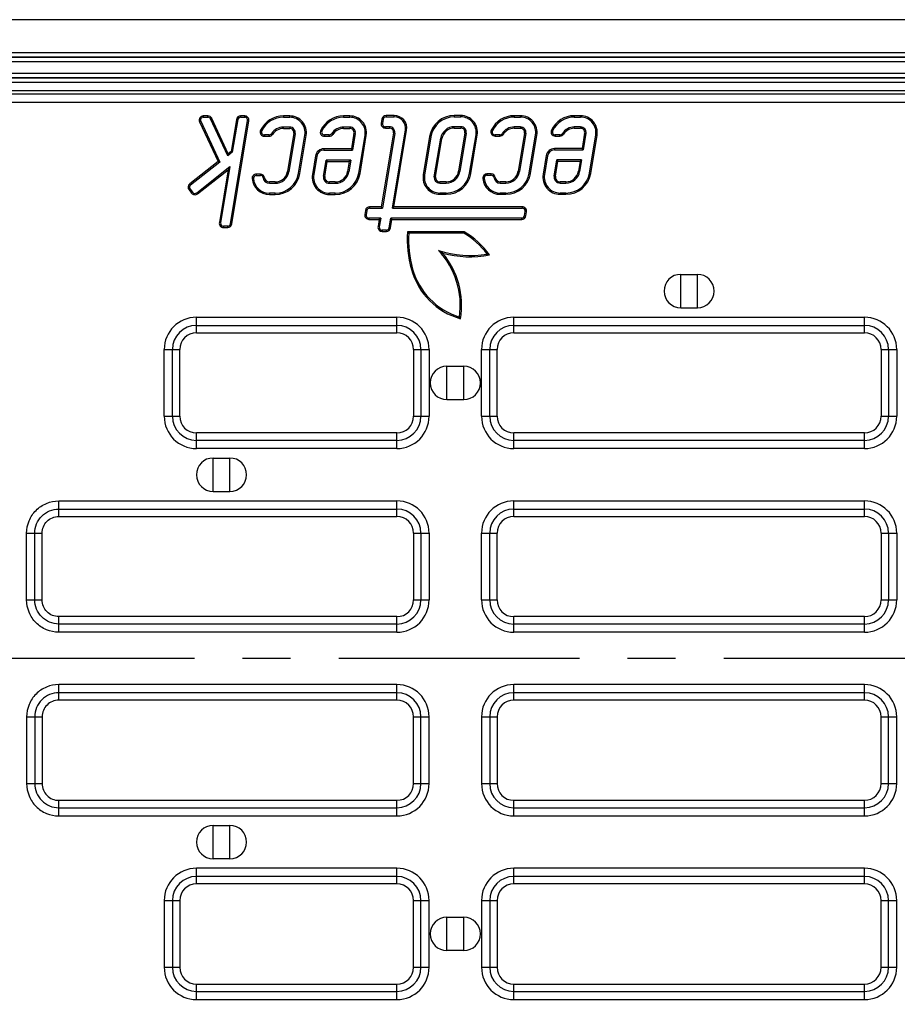
# Model space of a CAD drawing. Units: millimetres. Extents: x 0 to 1397, y 0 to 1080.
# Drawn here: x 850 to 955, y 445 to 563 of the extents above; entities that cross this region are included whole.
import ezdxf
from ezdxf.enums import TextEntityAlignment as Align

# ---------------------------------------------------------------- set-up
doc = ezdxf.new("R2010")
doc.units = ezdxf.units.MM
doc.header["$LTSCALE"] = 76.835
doc.linetypes.add('CENTER', pattern=[0.6, 0.375, -0.075, 0.075, -0.075])
doc.layers.get('0').update_dxf_attribs({"linetype": 'CONTINUOUS'})
for name, color, linetype in [('06___PRT_ALL_SURFS', 7, 'CONTINUOUS'), ('AXIS', 7, 'CONTINUOUS'), ('DIMS', 7, 'CONTINUOUS'), ('SURFACES', 7, 'CONTINUOUS')]:
    doc.layers.add(name, color=color, linetype=linetype)
doc.styles.get("Standard").update_dxf_attribs({"font": 'txt', "width": 0.4})
doc.dimstyles.new('DIMSTYLE_1', dxfattribs={"dimtxt": 17.5, "dimasz": 7.5, "dimexe": 0.18, "dimexo": 0.0625, "dimgap": 0.09, "dimtad": 1, "dimdsep": 46, "dimtxsty": 'Standard', "dimblk": '_FILLED', "dimblk1": '_FILLED', "dimblk2": '_FILLED', "dimcen": 0.09, "dimclrt": 5, "dimadec": 0, "dimazin": 0, "dimtp": 0.01, "dimtm": 0.01, "dimtfac": 1, "dimtofl": 0, "dimtmove": 0, "dimatfit": 3, "dimldrblk": '_FILLED', "dimfxl": 1, "dimtolj": 1, "dimarcsym": 0})

# ---------------------------------------------------------------- blocks, each defined once
blk = doc.blocks.new('_FILLED')
at = {"color": 0, "linetype": 'ByBlock'}
blk.add_solid([(0, 0), (-1, 0.2), (-1, -0.2)], dxfattribs=at)
blk = doc.blocks.new('*D3')
at = {"layer": 'DIMS', "color": 2, "linetype": 'Continuous'}
for p, q in [((77.02, 486.82), (77.02, 326.61)), ((1087.02, 486.82), (1087.02, 326.61)), ((77.02, 329.11), (582.02, 329.11)), ((1087.02, 329.11), (582.02, 329.11))]:
    blk.add_line(p, q, dxfattribs=at)
at = {"layer": 'DIMS', "color": 2, "linetype": 'Continuous', "xscale": 7.5, "yscale": 7.5, "zscale": 7.5, "rotation": 180}
blk.add_blockref('_FILLED', (77.02, 329.11), dxfattribs=at)
at = {"layer": 'DIMS', "color": 2, "linetype": 'Continuous', "xscale": 7.5, "yscale": 7.5, "zscale": 7.5}
blk.add_blockref('_FILLED', (1087.02, 329.11), dxfattribs=at)
at = {"layer": 'DIMS', "color": 5, "linetype": 'Continuous', "width": 0.535959}
blk.add_text('1010', height=17.5, dxfattribs=at).set_placement((582.02, 333.48), align=Align.CENTER)

msp = doc.modelspace()

# ---------------------------------------------------------------- linework, layer by layer
at = {"color": 9, "linetype": 'Continuous'}
for p, q in [((1055.03, 554.388), (841.408, 554.388)), ((1055.124, 553.394), (844.024, 553.394)), ((871.535, 551.149), (871.392, 551.082)), ((871.845, 551.794), (871.845, 551.636)), ((872.397, 551.636), (872.397, 551.794)), ((872.85, 551.505), (872.707, 551.439)), ((875.962, 551.35), (875.806, 551.375)), ((876.3, 551.794), (876.3, 551.636)), ((876.807, 551.636), (876.807, 551.794)), ((877.3, 551.212), (877.144, 551.238)), ((881.441, 551.794), (881.441, 551.636)), ((882.191, 551.636), (882.191, 551.794)), ((888.642, 551.794), (888.642, 551.636)), ((889.393, 551.636), (889.393, 551.794)), ((893.151, 550.921), (893.307, 550.895)), ((893.389, 551.395), (893.234, 551.421)), ((893.727, 551.839), (893.727, 551.682)), ((894.714, 551.682), (894.714, 551.839)), ((901.905, 551.839), (901.905, 551.682)), ((902.684, 551.682), (902.684, 551.839)), ((909.068, 551.816), (909.068, 551.658)), ((909.819, 551.658), (909.819, 551.816)), ((916.27, 551.816), (916.27, 551.658)), ((917.02, 551.658), (917.02, 551.816)), ((878.846, 550), (878.703, 550.068)), ((880.014, 549.669), (880.147, 549.584)), ((881.441, 550.294), (881.441, 550.452)), ((882.191, 550.452), (882.191, 550.294)), ((882.684, 549.712), (882.84, 549.687)), ((886.048, 550), (885.905, 550.068)), ((887.216, 549.669), (887.349, 549.584)), ((888.642, 550.294), (888.642, 550.452)), ((889.393, 550.452), (889.393, 550.294)), ((889.886, 549.712), (890.042, 549.687)), ((893.644, 550.497), (893.644, 550.339)), ((894.125, 550.497), (894.125, 550.339)), ((894.618, 549.758), (894.774, 549.732)), ((896.194, 550.095), (896.039, 550.121)), ((901.905, 550.339), (901.905, 550.497)), ((902.684, 550.497), (902.684, 550.339)), ((903.177, 549.758), (903.333, 549.732)), ((906.473, 550.022), (906.331, 550.09)), ((907.642, 549.691), (907.775, 549.606)), ((909.068, 550.316), (909.068, 550.474)), ((909.819, 550.474), (909.819, 550.316)), ((910.312, 549.734), (910.467, 549.709)), ((913.675, 550.022), (913.533, 550.09)), ((914.843, 549.691), (914.976, 549.606)), ((916.27, 550.316), (916.27, 550.474)), ((917.02, 550.474), (917.02, 550.316)), ((917.514, 549.734), (917.669, 549.709)), ((879.155, 549.51), (879.155, 549.353)), ((879.725, 549.353), (879.725, 549.51)), ((884.164, 549.468), (884.009, 549.494)), ((886.356, 549.51), (886.356, 549.353)), ((886.927, 549.353), (886.927, 549.51)), ((891.366, 549.468), (891.211, 549.494)), ((899.101, 549.303), (898.945, 549.329)), ((900.27, 549.11), (900.425, 549.084)), ((904.657, 549.513), (904.502, 549.539)), ((906.782, 549.532), (906.782, 549.375)), ((907.353, 549.375), (907.353, 549.532)), ((911.792, 549.49), (911.636, 549.516)), ((913.984, 549.532), (913.984, 549.375)), ((914.555, 549.375), (914.555, 549.532)), ((918.994, 549.49), (918.838, 549.516)), ((886.266, 547.853), (886.266, 547.695)), ((913.894, 547.875), (913.894, 547.717)), ((885.435, 546.99), (885.279, 547.016)), ((913.063, 547.012), (912.907, 547.038)), ((882.084, 545.111), (881.928, 545.137)), ((883.253, 544.918), (883.408, 544.893)), ((889.286, 545.111), (889.13, 545.137)), ((890.455, 544.918), (890.61, 544.893)), ((902.573, 545.133), (902.417, 545.159)), ((903.742, 544.94), (903.897, 544.915)), ((905.815, 544.845), (905.815, 544.687)), ((906.318, 544.687), (906.318, 544.845)), ((909.711, 545.133), (909.556, 545.159)), ((910.88, 544.94), (911.036, 544.915)), ((916.913, 545.133), (916.758, 545.159)), ((918.082, 544.94), (918.238, 544.915)), ((877.846, 544.295), (877.689, 544.282)), ((878.188, 544.823), (878.188, 544.665)), ((878.69, 544.665), (878.69, 544.823)), ((879.186, 544.383), (879.03, 544.364)), ((879.753, 543.724), (879.753, 543.882)), ((880.448, 543.882), (880.448, 543.724)), ((884.912, 544.79), (885.067, 544.764)), ((886.392, 544.546), (886.236, 544.571)), ((886.955, 543.724), (886.955, 543.882)), ((887.65, 543.882), (887.65, 543.724)), ((898.185, 544.73), (898.341, 544.704)), ((899.665, 544.485), (899.51, 544.511)), ((900.159, 543.746), (900.159, 543.904)), ((900.938, 543.904), (900.938, 543.746)), ((905.474, 544.317), (905.317, 544.304)), ((906.814, 544.405), (906.657, 544.386)), ((907.381, 543.746), (907.381, 543.904)), ((908.076, 543.904), (908.076, 543.746)), ((912.539, 544.812), (912.695, 544.786)), ((914.019, 544.568), (913.864, 544.593)), ((914.582, 543.746), (914.582, 543.904)), ((915.278, 543.904), (915.278, 543.746)), ((870.258, 543.04), (870.135, 542.942)), ((870.218, 543.644), (870.316, 543.52)), ((870.444, 542.549), (870.568, 542.647)), ((871.049, 542.59), (871.146, 542.466)), ((879.753, 542.539), (879.753, 542.382)), ((880.448, 542.382), (880.448, 542.539)), ((886.955, 542.539), (886.955, 542.382)), ((887.65, 542.382), (887.65, 542.539)), ((900.159, 542.561), (900.159, 542.404)), ((900.938, 542.404), (900.938, 542.561)), ((907.381, 542.561), (907.381, 542.404)), ((908.076, 542.404), (908.076, 542.561)), ((914.582, 542.561), (914.582, 542.404)), ((915.278, 542.404), (915.278, 542.561)), ((891.422, 540.459), (891.267, 540.485)), ((891.76, 540.904), (891.76, 540.746)), ((910.059, 540.746), (910.059, 540.904)), ((910.553, 540.322), (910.397, 540.348)), ((873.764, 539.013), (873.919, 538.987)), ((891.184, 539.985), (891.34, 539.959)), ((891.677, 539.561), (891.677, 539.404)), ((909.977, 539.404), (909.977, 539.561)), ((910.314, 539.848), (910.47, 539.822)), ((874.257, 538.589), (874.257, 538.431)), ((874.764, 538.431), (874.764, 538.589)), ((875.101, 538.876), (875.257, 538.85)), ((892.765, 538.54), (892.92, 538.514)), ((893.258, 538.116), (893.258, 537.959)), ((893.765, 537.959), (893.765, 538.116)), ((894.102, 538.403), (894.258, 538.377)), ((896.916, 533.458), (896.764, 533.415)), ((929.024, 528.82), (929.024, 532.82)), ((931.024, 528.82), (931.024, 532.82)), ((871.024, 527.682), (895.024, 527.682)), ((871.024, 525.82), (871.024, 527.682)), ((895.024, 525.82), (895.024, 527.682)), ((909.024, 527.682), (951.024, 527.682)), ((909.024, 525.82), (909.024, 527.682)), ((951.024, 525.82), (951.024, 527.682)), ((871.024, 526.703), (895.024, 526.703)), ((909.024, 526.703), (951.024, 526.703)), ((867.162, 523.82), (869.024, 523.82)), ((867.162, 515.82), (867.162, 523.82)), ((868.14, 515.82), (868.14, 523.82)), ((897.024, 523.82), (898.885, 523.82)), ((897.907, 523.82), (897.907, 515.82)), ((898.885, 523.82), (898.885, 515.82)), ((905.162, 523.82), (907.024, 523.82)), ((905.162, 515.82), (905.162, 523.82)), ((906.14, 515.82), (906.14, 523.82)), ((953.024, 523.82), (954.885, 523.82)), ((953.907, 523.82), (953.907, 515.82)), ((954.885, 523.82), (954.885, 515.82)), ((901.024, 517.82), (901.024, 521.82)), ((903.024, 517.82), (903.024, 521.82)), ((867.162, 515.82), (869.024, 515.82)), ((897.024, 515.82), (898.885, 515.82)), ((905.162, 515.82), (907.024, 515.82)), ((953.024, 515.82), (954.885, 515.82)), ((871.024, 511.958), (871.024, 513.82)), ((895.024, 511.958), (895.024, 513.82)), ((909.024, 511.958), (909.024, 513.82)), ((951.024, 511.958), (951.024, 513.82)), ((895.024, 512.937), (871.024, 512.937)), ((895.024, 511.958), (871.024, 511.958)), ((951.024, 512.937), (909.024, 512.937)), ((951.024, 511.958), (909.024, 511.958)), ((873.024, 506.82), (873.024, 510.82)), ((875.024, 506.82), (875.024, 510.82)), ((854.534, 505.682), (895.024, 505.682)), ((854.534, 503.82), (854.534, 505.682)), ((895.024, 503.82), (895.024, 505.682)), ((909.024, 505.682), (951.024, 505.682)), ((909.024, 503.82), (909.024, 505.682)), ((951.024, 503.82), (951.024, 505.682)), ((854.534, 504.703), (895.024, 504.703)), ((909.024, 504.703), (951.024, 504.703)), ((850.687, 501.82), (852.549, 501.82)), ((850.687, 493.82), (850.687, 501.82)), ((851.665, 493.82), (851.665, 501.82)), ((897.024, 501.82), (898.885, 501.82)), ((897.907, 501.82), (897.907, 493.82)), ((898.885, 501.82), (898.885, 493.82)), ((905.162, 501.82), (907.024, 501.82)), ((905.162, 493.82), (905.162, 501.82)), ((906.14, 493.82), (906.14, 501.82)), ((953.024, 501.82), (954.885, 501.82)), ((953.907, 501.82), (953.907, 493.82)), ((954.885, 501.82), (954.885, 493.82)), ((850.687, 493.82), (852.549, 493.82)), ((897.024, 493.82), (898.885, 493.82)), ((905.162, 493.82), (907.024, 493.82)), ((953.024, 493.82), (954.885, 493.82)), ((854.534, 489.958), (854.534, 491.82)), ((895.024, 489.958), (895.024, 491.82)), ((909.024, 489.958), (909.024, 491.82)), ((951.024, 489.958), (951.024, 491.82)), ((895.024, 490.937), (854.534, 490.937)), ((951.024, 490.937), (909.024, 490.937)), ((895.024, 489.958), (854.534, 489.958)), ((951.024, 489.958), (909.024, 489.958))]:
    msp.add_line(p, q, dxfattribs=at)
at = {"color": 7, "linetype": 'Continuous'}
for p, q in [((844.556, 554.82), (1074.024, 554.82)), ((871.392, 551.082), (873.616, 546.32)), ((872.397, 551.794), (871.845, 551.794)), ((874.827, 547.273), (872.85, 551.505)), ((875.806, 551.375), (875.174, 547.546)), ((875.257, 538.85), (877.3, 551.212)), ((876.807, 551.794), (876.3, 551.794)), ((882.191, 551.794), (881.441, 551.794)), ((889.393, 551.794), (888.642, 551.794)), ((893.234, 551.421), (893.151, 550.921)), ((894.714, 551.839), (893.727, 551.839)), ((902.684, 551.839), (901.905, 551.839)), ((909.819, 551.816), (909.068, 551.816)), ((917.02, 551.816), (916.27, 551.816)), ((881.441, 550.294), (882.191, 550.294)), ((882.684, 549.712), (881.928, 545.137)), ((888.642, 550.294), (889.393, 550.294)), ((889.886, 549.712), (889.579, 547.853)), ((894.618, 549.758), (893.155, 540.904)), ((893.644, 550.339), (894.125, 550.339)), ((894.675, 540.904), (896.194, 550.095)), ((901.905, 550.339), (902.684, 550.339)), ((903.177, 549.758), (902.417, 545.159)), ((909.068, 550.316), (909.819, 550.316)), ((910.312, 549.734), (909.556, 545.159)), ((916.27, 550.316), (917.02, 550.316)), ((917.514, 549.734), (917.206, 547.875)), ((879.155, 549.353), (879.725, 549.353)), ((883.408, 544.893), (884.164, 549.468)), ((886.356, 549.353), (886.927, 549.353)), ((890.61, 544.893), (891.366, 549.468)), ((898.945, 549.329), (898.185, 544.73)), ((899.665, 544.485), (900.425, 549.084)), ((903.897, 544.915), (904.657, 549.513)), ((906.782, 549.375), (907.353, 549.375)), ((911.036, 544.915), (911.792, 549.49)), ((913.984, 549.375), (914.555, 549.375)), ((918.238, 544.915), (918.994, 549.49)), ((874.768, 547.026), (874.827, 547.273)), ((875.174, 547.546), (874.827, 547.273)), ((875.319, 547.46), (875.174, 547.546)), ((889.579, 547.853), (886.266, 547.853)), ((889.713, 547.695), (889.579, 547.853)), ((917.206, 547.875), (913.894, 547.875)), ((917.34, 547.717), (917.206, 547.875)), ((873.616, 546.32), (870.218, 543.644)), ((873.812, 546.273), (873.616, 546.32)), ((885.279, 547.016), (884.912, 544.79)), ((886.392, 544.546), (886.69, 546.353)), ((886.556, 546.51), (886.69, 546.353)), ((886.69, 546.353), (889.331, 546.353)), ((889.331, 546.353), (889.13, 545.137)), ((889.517, 546.51), (889.331, 546.353)), ((912.907, 547.038), (912.539, 544.812)), ((914.019, 544.568), (914.318, 546.375)), ((914.184, 546.532), (914.318, 546.375)), ((914.318, 546.375), (916.959, 546.375)), ((916.959, 546.375), (916.758, 545.159)), ((917.144, 546.532), (916.959, 546.375)), ((871.146, 542.466), (874.811, 545.351)), ((874.811, 545.351), (873.764, 539.013)), ((875.033, 545.726), (874.811, 545.351)), ((906.318, 544.845), (905.815, 544.845)), ((878.69, 544.823), (878.188, 544.823)), ((880.448, 543.882), (879.753, 543.882)), ((887.65, 543.882), (886.955, 543.882)), ((900.938, 543.904), (900.159, 543.904)), ((908.076, 543.904), (907.381, 543.904)), ((915.278, 543.904), (914.582, 543.904)), ((870.135, 542.942), (870.444, 542.549)), ((879.753, 542.382), (880.448, 542.382)), ((886.955, 542.382), (887.65, 542.382)), ((900.159, 542.404), (900.938, 542.404)), ((907.381, 542.404), (908.076, 542.404)), ((914.582, 542.404), (915.278, 542.404)), ((891.267, 540.485), (891.184, 539.985)), ((893.155, 540.904), (891.76, 540.904)), ((893.289, 540.746), (893.155, 540.904)), ((894.49, 540.746), (894.675, 540.904)), ((910.059, 540.904), (894.675, 540.904)), ((910.47, 539.822), (910.553, 540.322)), ((891.677, 539.404), (892.907, 539.404)), ((892.907, 539.404), (892.765, 538.54)), ((893.093, 539.561), (892.907, 539.404)), ((894.258, 538.377), (894.428, 539.404)), ((894.294, 539.561), (894.428, 539.404)), ((894.428, 539.404), (909.977, 539.404)), ((874.257, 538.431), (874.764, 538.431)), ((893.258, 537.959), (893.765, 537.959)), ((903.102, 537.904), (896.303, 537.904)), ((929.024, 532.82), (931.024, 532.82)), ((929.024, 528.82), (931.024, 528.82)), ((902.636, 527.502), (902.509, 527.704)), ((871.024, 525.82), (895.024, 525.82)), ((909.024, 525.82), (951.024, 525.82)), ((869.024, 515.82), (869.024, 523.82)), ((897.024, 523.82), (897.024, 515.82)), ((907.024, 515.82), (907.024, 523.82)), ((953.024, 523.82), (953.024, 515.82)), ((901.024, 521.82), (903.024, 521.82)), ((901.024, 517.82), (903.024, 517.82)), ((895.024, 513.82), (871.024, 513.82)), ((951.024, 513.82), (909.024, 513.82)), ((873.024, 510.82), (875.024, 510.82)), ((873.024, 506.82), (875.024, 506.82)), ((854.534, 503.82), (895.024, 503.82)), ((909.024, 503.82), (951.024, 503.82)), ((852.549, 493.82), (852.549, 501.82)), ((897.024, 501.82), (897.024, 493.82)), ((907.024, 493.82), (907.024, 501.82)), ((953.024, 501.82), (953.024, 493.82)), ((895.024, 491.82), (854.534, 491.82)), ((951.024, 491.82), (909.024, 491.82))]:
    msp.add_line(p, q, dxfattribs=at)
for centre, radius, start, end in [((871.845, 551.294), 0.5, 90, 205.02751), ((872.397, 551.294), 0.5, 25.02751, 90), ((876.3, 551.294), 0.5, 90, 170.61697), ((876.807, 551.294), 0.5, 350.61697, 90), ((881.441, 548.76), 3.034, 90, 154.46168), ((882.191, 549.794), 2, 350.61697, 90), ((888.642, 548.76), 3.034, 90, 154.46168), ((889.393, 549.794), 2, 350.61697, 90), ((893.644, 550.839), 0.5, 170.61697, 270), ((893.727, 551.339), 0.5, 90, 170.61697), ((894.714, 550.339), 1.5, 350.61697, 90), ((901.905, 548.839), 3, 90, 170.61697), ((902.684, 549.839), 2, 350.61697, 90), ((909.068, 548.782), 3.034, 90, 154.46168), ((909.819, 549.816), 2, 350.61697, 90), ((916.27, 548.782), 3.034, 90, 154.46168), ((917.02, 549.816), 2, 350.61697, 90), ((879.155, 549.853), 0.5, 154.46168, 270), ((879.725, 549.853), 0.5, 270, 327.51259), ((881.441, 548.76), 1.534, 90, 147.51259), ((882.191, 549.794), 0.5, 350.61697, 90), ((886.356, 549.853), 0.5, 154.46168, 270), ((886.927, 549.853), 0.5, 270, 327.51259), ((888.642, 548.76), 1.534, 90, 147.51259), ((889.393, 549.794), 0.5, 350.61697, 90), ((894.125, 549.839), 0.5, 350.61697, 90), ((901.905, 548.839), 1.5, 90, 170.61697), ((902.684, 549.839), 0.5, 350.61697, 90), ((906.782, 549.875), 0.5, 154.46168, 270), ((907.353, 549.875), 0.5, 270, 327.51259), ((909.068, 548.782), 1.534, 90, 147.51259), ((909.819, 549.816), 0.5, 350.61697, 90), ((913.984, 549.875), 0.5, 154.46168, 270), ((914.555, 549.875), 0.5, 270, 327.51259), ((916.27, 548.782), 1.534, 90, 147.51259), ((917.02, 549.816), 0.5, 350.61697, 90), ((886.266, 546.853), 1, 90, 170.61697), ((913.894, 546.875), 1, 90, 170.61697), ((880.448, 545.382), 1.5, 270, 350.61697), ((880.448, 545.382), 3, 270, 350.61697), ((887.65, 545.382), 1.5, 270, 350.61697), ((887.65, 545.382), 3, 270, 350.61697), ((900.938, 545.404), 1.5, 270, 350.61697), ((900.938, 545.404), 3, 270, 350.61697), ((905.815, 544.345), 0.5, 90, 184.73033), ((906.318, 544.345), 0.5, 6.94814, 90), ((908.076, 545.404), 1.5, 270, 350.61697), ((908.076, 545.404), 3, 270, 350.61697), ((915.278, 545.404), 1.5, 270, 350.61697), ((915.278, 545.404), 3, 270, 350.61697), ((878.188, 544.323), 0.5, 90, 184.73033), ((879.753, 544.453), 2.071, 184.73033, 270), ((878.69, 544.323), 0.5, 6.94814, 90), ((879.753, 544.453), 0.571, 186.94814, 270), ((886.955, 544.453), 2.071, 170.61697, 270), ((886.955, 544.453), 0.571, 170.61697, 270), ((900.159, 544.404), 2, 170.61697, 270), ((900.159, 544.404), 0.5, 170.61697, 270), ((907.381, 544.475), 2.071, 184.73033, 270), ((907.381, 544.475), 0.571, 186.94814, 270), ((914.582, 544.475), 2.071, 170.61697, 270), ((914.582, 544.475), 0.571, 170.61697, 270), ((870.527, 543.251), 0.5, 128.21426, 218.21426), ((870.837, 542.859), 0.5, 218.21426, 308.21426), ((891.76, 540.404), 0.5, 90, 170.61697), ((910.059, 540.404), 0.5, 350.61697, 90), ((874.257, 538.931), 0.5, 170.61697, 270), ((891.677, 539.904), 0.5, 170.61697, 270), ((909.977, 539.904), 0.5, 270, 350.61697), ((874.764, 538.931), 0.5, 270, 350.61697), ((893.258, 538.459), 0.5, 170.61697, 270), ((893.765, 538.459), 0.5, 270, 350.61697), ((909.594, 537.002), 13.321, 176.11759, 195.61784), ((924.562, 564.309), 38.676, 223.05832, 223.37881), ((831.625, 557.368), 74.08, 344.64049, 344.7669), ((898.108, 529.413), 9.851, 35.52341, 59.5333), ((856.02, 465.479), 82.836, 57.52542, 57.92443), ((893.132, 529.136), 9.644, 350.24277, 40.20881), ((903.804, 547.571), 12.649, 254.84635, 280.57492), ((867.493, 439.285), 103.344, 68.04857, 68.21413), ((904.995, 535.716), 8.546, 195.61784, 253.97793), ((929.024, 530.82), 2, 90, 270), ((931.024, 530.82), 2, 270, 90), ((871.024, 523.82), 2, 90, 180), ((895.024, 523.82), 2, 0, 90), ((909.024, 523.82), 2, 90, 180), ((951.024, 523.82), 2, 0, 90), ((901.024, 519.82), 2, 90, 270), ((903.024, 519.82), 2, 270, 90), ((871.024, 515.82), 2, 180, 270), ((895.024, 515.82), 2, 270, 360), ((909.024, 515.82), 2, 180, 270), ((951.024, 515.82), 2, 270, 360), ((873.024, 508.82), 2, 90, 270), ((875.024, 508.82), 2, 270, 90), ((895.024, 501.82), 2, 0, 90), ((909.024, 501.82), 2, 90, 180), ((951.024, 501.82), 2, 0, 90), ((895.024, 493.82), 2, 270, 360), ((909.024, 493.82), 2, 180, 270), ((951.024, 493.82), 2, 270, 360)]:
    msp.add_arc(centre, radius, start, end, dxfattribs=at)
at = {"color": 9, "linetype": 'Continuous'}
for centre, radius, start, end in [((871.024, 523.82), 3.862, 90, 180), ((895.024, 523.82), 3.862, 0, 90), ((909.024, 523.82), 3.862, 90, 180), ((951.024, 523.82), 3.862, 0, 90), ((871.024, 523.82), 2.883, 90, 180), ((895.024, 523.82), 2.883, 0, 90), ((909.024, 523.82), 2.883, 90, 180), ((951.024, 523.82), 2.883, 0, 90), ((871.024, 515.82), 3.862, 180, 270), ((871.024, 515.82), 2.883, 180, 270), ((895.024, 515.82), 3.862, 270, 360), ((895.024, 515.82), 2.883, 270, 360), ((909.024, 515.82), 3.862, 180, 270), ((909.024, 515.82), 2.883, 180, 270), ((951.024, 515.82), 3.862, 270, 360), ((951.024, 515.82), 2.883, 270, 360), ((895.024, 501.82), 3.862, 0, 90), ((909.024, 501.82), 3.862, 90, 180), ((951.024, 501.82), 3.862, 0, 90), ((895.024, 501.82), 2.883, 0, 90), ((909.024, 501.82), 2.883, 90, 180), ((951.024, 501.82), 2.883, 0, 90), ((895.024, 493.82), 3.862, 270, 360), ((895.024, 493.82), 2.883, 270, 360), ((909.024, 493.82), 3.862, 180, 270), ((909.024, 493.82), 2.883, 180, 270), ((951.024, 493.82), 3.862, 270, 360), ((951.024, 493.82), 2.883, 270, 360)]:
    msp.add_arc(centre, radius, start, end, dxfattribs=at)
for points, knots in [([(850.687, 501.82), (850.687, 502.321), (850.885, 503.336), (851.74, 504.618), (853.018, 505.481), (854.033, 505.682), (854.534, 505.682)], [0, 0, 0, 0, 0.2500327, 0.5000224, 0.7499983, 1, 1, 1, 1]), ([(851.665, 501.82), (851.665, 502.194), (851.812, 502.951), (852.45, 503.908), (853.403, 504.554), (854.16, 504.703), (854.534, 504.703)], [0, 0, 0, 0, 0.2500425, 0.5000301, 0.7499994, 1, 1, 1, 1]), ([(854.534, 489.958), (854.033, 489.958), (853.018, 490.158), (851.74, 491.021), (850.885, 492.304), (850.687, 493.318), (850.687, 493.82)], [0, 0, 0, 0, 0.2500028, 0.4999791, 0.7499683, 1, 1, 1, 1]), ([(854.534, 490.937), (854.16, 490.937), (853.403, 491.086), (852.45, 491.731), (851.812, 492.689), (851.665, 493.446), (851.665, 493.82)], [0, 0, 0, 0, 0.2500018, 0.4999716, 0.7499586, 1, 1, 1, 1])]:
    msp.add_open_spline(points, degree=3, knots=knots, dxfattribs=at)
at = {"color": 7, "linetype": 'Continuous'}
for points, knots in [([(852.549, 501.82), (852.549, 502.081), (852.652, 502.608), (853.094, 503.273), (853.754, 503.716), (854.276, 503.82), (854.534, 503.82)], [0, 0, 0, 0, 0.2521446, 0.5021357, 0.750902, 1, 1, 1, 1]), ([(854.534, 491.82), (854.276, 491.82), (853.754, 491.923), (853.094, 492.367), (852.652, 493.032), (852.549, 493.558), (852.549, 493.82)], [0, 0, 0, 0, 0.249098, 0.4978643, 0.7478554, 1, 1, 1, 1])]:
    msp.add_open_spline(points, degree=3, knots=knots, dxfattribs=at)
at = {"layer": '06___PRT_ALL_SURFS', "color": 7, "linetype": 'Continuous'}
for p, q in [((1076.356, 563.32), (77.691, 563.32)), ((1076.378, 558.837), (77.67, 558.837)), ((77.67, 558.824), (1076.378, 558.824)), ((1076.399, 556.359), (77.648, 556.359)), ((847.75, 556.346), (1076.399, 556.346))]:
    msp.add_line(p, q, dxfattribs=at)
at = {"layer": '06___PRT_ALL_SURFS', "color": 9, "linetype": 'Continuous'}
for p, q in [((1076.391, 559.337), (77.656, 559.337)), ((77.669, 558.324), (1076.378, 558.324)), ((1076.391, 556.859), (77.657, 556.859)), ((848.045, 555.846), (1076.421, 555.846))]:
    msp.add_line(p, q, dxfattribs=at)
at = {"layer": 'AXIS', "color": 2, "linetype": 'CENTER'}
msp.add_line((1101.285, 486.82), (68.159, 486.82), dxfattribs=at)
at = {"layer": 'SURFACES', "color": 7, "linetype": 'Continuous'}
for p, q in [((871.535, 551.149), (873.812, 546.273)), ((871.845, 551.636), (872.397, 551.636)), ((874.768, 547.026), (872.707, 551.439)), ((875.101, 538.876), (877.144, 551.238)), ((875.962, 551.35), (875.319, 547.46)), ((876.3, 551.636), (876.807, 551.636)), ((881.441, 551.636), (882.191, 551.636)), ((888.642, 551.636), (889.393, 551.636)), ((893.389, 551.395), (893.307, 550.895)), ((893.727, 551.682), (894.714, 551.682)), ((901.905, 551.682), (902.684, 551.682)), ((909.068, 551.658), (909.819, 551.658)), ((916.27, 551.658), (917.02, 551.658)), ((882.191, 550.452), (881.441, 550.452)), ((882.84, 549.687), (882.084, 545.111)), ((889.393, 550.452), (888.642, 550.452)), ((890.042, 549.687), (889.713, 547.695)), ((894.774, 549.732), (893.289, 540.746)), ((894.125, 550.497), (893.644, 550.497)), ((894.49, 540.746), (896.039, 550.121)), ((902.684, 550.497), (901.905, 550.497)), ((903.333, 549.732), (902.573, 545.133)), ((909.819, 550.474), (909.068, 550.474)), ((910.467, 549.709), (909.711, 545.133)), ((917.02, 550.474), (916.27, 550.474)), ((917.669, 549.709), (917.34, 547.717)), ((879.725, 549.51), (879.155, 549.51)), ((883.253, 544.918), (884.009, 549.494)), ((886.927, 549.51), (886.356, 549.51)), ((890.455, 544.918), (891.211, 549.494)), ((899.101, 549.303), (898.341, 544.704)), ((899.51, 544.511), (900.27, 549.11)), ((903.742, 544.94), (904.502, 549.539)), ((907.353, 549.532), (906.782, 549.532)), ((910.88, 544.94), (911.636, 549.516)), ((914.555, 549.532), (913.984, 549.532)), ((918.082, 544.94), (918.838, 549.516)), ((875.319, 547.46), (874.768, 547.026)), ((886.266, 547.695), (889.713, 547.695)), ((913.894, 547.717), (917.34, 547.717)), ((873.812, 546.273), (870.316, 543.52)), ((885.435, 546.99), (885.067, 544.764)), ((886.236, 544.571), (886.556, 546.51)), ((889.517, 546.51), (886.556, 546.51)), ((889.517, 546.51), (889.286, 545.111)), ((913.063, 547.012), (912.695, 544.786)), ((913.864, 544.593), (914.184, 546.532)), ((917.144, 546.532), (914.184, 546.532)), ((917.144, 546.532), (916.913, 545.133)), ((871.049, 542.59), (875.033, 545.726)), ((875.033, 545.726), (873.919, 538.987)), ((878.188, 544.665), (878.69, 544.665)), ((879.753, 543.724), (880.448, 543.724)), ((886.955, 543.724), (887.65, 543.724)), ((900.159, 543.746), (900.938, 543.746)), ((905.815, 544.687), (906.318, 544.687)), ((907.381, 543.746), (908.076, 543.746)), ((914.582, 543.746), (915.278, 543.746)), ((870.258, 543.04), (870.568, 542.647)), ((880.448, 542.539), (879.753, 542.539)), ((887.65, 542.539), (886.955, 542.539)), ((900.938, 542.561), (900.159, 542.561)), ((908.076, 542.561), (907.381, 542.561)), ((915.278, 542.561), (914.582, 542.561)), ((891.422, 540.459), (891.34, 539.959)), ((891.76, 540.746), (893.289, 540.746)), ((894.49, 540.746), (910.059, 540.746)), ((910.314, 539.848), (910.397, 540.348)), ((893.093, 539.561), (891.677, 539.561)), ((893.093, 539.561), (892.92, 538.514)), ((894.102, 538.403), (894.294, 539.561)), ((909.977, 539.561), (894.294, 539.561)), ((874.764, 538.589), (874.257, 538.589)), ((893.765, 538.116), (893.258, 538.116)), ((903.059, 537.746), (896.451, 537.746)), ((895.024, 481.82), (854.534, 481.82)), ((951.024, 481.82), (909.024, 481.82)), ((852.549, 479.82), (852.549, 471.82)), ((897.024, 471.82), (897.024, 479.82)), ((907.024, 479.82), (907.024, 471.82)), ((953.024, 471.82), (953.024, 479.82)), ((854.534, 469.82), (895.024, 469.82)), ((909.024, 469.82), (951.024, 469.82)), ((873.024, 466.82), (875.024, 466.82)), ((875.024, 462.82), (873.024, 462.82)), ((895.024, 459.82), (871.024, 459.82)), ((951.024, 459.82), (909.024, 459.82)), ((869.024, 457.82), (869.024, 449.82)), ((897.024, 449.82), (897.024, 457.82)), ((907.024, 457.82), (907.024, 449.82)), ((953.024, 449.82), (953.024, 457.82)), ((901.024, 455.82), (903.024, 455.82)), ((903.024, 451.82), (901.024, 451.82)), ((871.024, 447.82), (895.024, 447.82)), ((909.024, 447.82), (951.024, 447.82))]:
    msp.add_line(p, q, dxfattribs=at)
at = {"layer": 'SURFACES', "color": 9, "linetype": 'Continuous'}
for p, q in [((895.024, 483.682), (854.534, 483.682)), ((854.534, 481.82), (854.534, 483.682)), ((895.024, 481.82), (895.024, 483.682)), ((951.024, 483.682), (909.024, 483.682)), ((909.024, 481.82), (909.024, 483.682)), ((951.024, 481.82), (951.024, 483.682)), ((895.024, 482.703), (854.534, 482.703)), ((951.024, 482.703), (909.024, 482.703)), ((850.687, 479.82), (852.549, 479.82)), ((850.687, 479.82), (850.687, 471.82)), ((851.665, 479.82), (851.665, 471.82)), ((897.024, 479.82), (898.885, 479.82)), ((897.907, 471.82), (897.907, 479.82)), ((898.885, 471.82), (898.885, 479.82)), ((905.162, 479.82), (907.024, 479.82)), ((905.162, 479.82), (905.162, 471.82)), ((906.14, 479.82), (906.14, 471.82)), ((953.024, 479.82), (954.885, 479.82)), ((953.907, 471.82), (953.907, 479.82)), ((954.885, 471.82), (954.885, 479.82)), ((850.687, 471.82), (852.549, 471.82)), ((897.024, 471.82), (898.885, 471.82)), ((905.162, 471.82), (907.024, 471.82)), ((953.024, 471.82), (954.885, 471.82)), ((854.534, 467.958), (854.534, 469.82)), ((895.024, 467.958), (895.024, 469.82)), ((909.024, 467.958), (909.024, 469.82)), ((951.024, 467.958), (951.024, 469.82)), ((854.534, 468.937), (895.024, 468.937)), ((909.024, 468.937), (951.024, 468.937)), ((854.534, 467.958), (895.024, 467.958)), ((909.024, 467.958), (951.024, 467.958)), ((873.024, 462.82), (873.024, 466.82)), ((875.024, 462.82), (875.024, 466.82)), ((895.024, 461.682), (871.024, 461.682)), ((871.024, 459.82), (871.024, 461.682)), ((895.024, 459.82), (895.024, 461.682)), ((951.024, 461.682), (909.024, 461.682)), ((909.024, 459.82), (909.024, 461.682)), ((951.024, 459.82), (951.024, 461.682)), ((895.024, 460.703), (871.024, 460.703)), ((951.024, 460.703), (909.024, 460.703)), ((867.162, 457.82), (869.024, 457.82)), ((867.162, 457.82), (867.162, 449.82)), ((868.14, 457.82), (868.14, 449.82)), ((897.024, 457.82), (898.885, 457.82)), ((897.907, 449.82), (897.907, 457.82)), ((898.885, 449.82), (898.885, 457.82)), ((905.162, 457.82), (907.024, 457.82)), ((905.162, 457.82), (905.162, 449.82)), ((906.14, 457.82), (906.14, 449.82)), ((953.024, 457.82), (954.885, 457.82)), ((953.907, 449.82), (953.907, 457.82)), ((954.885, 449.82), (954.885, 457.82)), ((901.024, 451.82), (901.024, 455.82)), ((903.024, 451.82), (903.024, 455.82)), ((867.162, 449.82), (869.024, 449.82)), ((897.024, 449.82), (898.885, 449.82)), ((905.162, 449.82), (907.024, 449.82)), ((953.024, 449.82), (954.885, 449.82)), ((871.024, 445.958), (871.024, 447.82)), ((895.024, 445.958), (895.024, 447.82)), ((909.024, 445.958), (909.024, 447.82)), ((951.024, 445.958), (951.024, 447.82)), ((871.024, 446.937), (895.024, 446.937)), ((871.024, 445.958), (895.024, 445.958)), ((909.024, 446.937), (951.024, 446.937)), ((909.024, 445.958), (951.024, 445.958))]:
    msp.add_line(p, q, dxfattribs=at)
at = {"layer": 'SURFACES', "color": 7, "linetype": 'Continuous'}
for centre, radius, start, end in [((871.845, 551.294), 0.342, 90, 205.02751), ((872.397, 551.294), 0.342, 25.02751, 90), ((876.3, 551.294), 0.342, 90, 170.61697), ((876.807, 551.294), 0.342, 350.61697, 90), ((881.441, 548.76), 2.876, 90, 154.46168), ((882.191, 549.794), 1.842, 350.61697, 90), ((888.642, 548.76), 2.876, 90, 154.46168), ((889.393, 549.794), 1.842, 350.61697, 90), ((893.644, 550.839), 0.342, 170.61697, 270), ((893.727, 551.339), 0.342, 90, 170.61697), ((894.714, 550.339), 1.342, 350.61697, 90), ((901.905, 548.839), 2.842, 90, 170.61697), ((902.684, 549.839), 1.842, 350.61697, 90), ((909.068, 548.782), 2.876, 90, 154.46168), ((909.819, 549.816), 1.842, 350.61697, 90), ((916.27, 548.782), 2.876, 90, 154.46168), ((917.02, 549.816), 1.842, 350.61697, 90), ((879.155, 549.853), 0.342, 154.46168, 270), ((879.725, 549.853), 0.342, 270, 327.51259), ((881.441, 548.76), 1.691, 90, 147.51259), ((882.191, 549.794), 0.658, 350.61697, 90), ((886.356, 549.853), 0.342, 154.46168, 270), ((886.927, 549.853), 0.342, 270, 327.51259), ((888.642, 548.76), 1.691, 90, 147.51259), ((889.393, 549.794), 0.658, 350.61697, 90), ((894.125, 549.839), 0.658, 350.61697, 90), ((901.905, 548.839), 1.658, 90, 170.61697), ((902.684, 549.839), 0.658, 350.61697, 90), ((906.782, 549.875), 0.342, 154.46168, 270), ((907.353, 549.875), 0.342, 270, 327.51259), ((909.068, 548.782), 1.691, 90, 147.51259), ((909.819, 549.816), 0.658, 350.61697, 90), ((913.984, 549.875), 0.342, 154.46168, 270), ((914.555, 549.875), 0.342, 270, 327.51259), ((916.27, 548.782), 1.691, 90, 147.51259), ((917.02, 549.816), 0.658, 350.61697, 90), ((886.266, 546.853), 0.842, 90, 170.61697), ((913.894, 546.875), 0.842, 90, 170.61697), ((880.448, 545.382), 1.658, 270, 350.61697), ((880.448, 545.382), 2.842, 270, 350.61697), ((887.65, 545.382), 1.658, 270, 350.61697), ((887.65, 545.382), 2.842, 270, 350.61697), ((900.938, 545.404), 1.658, 270, 350.61697), ((900.938, 545.404), 2.842, 270, 350.61697), ((908.076, 545.404), 1.658, 270, 350.61697), ((908.076, 545.404), 2.842, 270, 350.61697), ((915.278, 545.404), 1.658, 270, 350.61697), ((915.278, 545.404), 2.842, 270, 350.61697), ((878.188, 544.323), 0.342, 90, 184.73033), ((879.753, 544.453), 1.913, 184.73033, 270), ((878.69, 544.323), 0.342, 6.94814, 90), ((879.753, 544.453), 0.729, 186.94814, 270), ((886.955, 544.453), 1.913, 170.61697, 270), ((886.955, 544.453), 0.729, 170.61697, 270), ((900.159, 544.404), 1.842, 170.61697, 270), ((900.159, 544.404), 0.658, 170.61697, 270), ((905.815, 544.345), 0.342, 90, 184.73033), ((907.381, 544.475), 1.913, 184.73033, 270), ((906.318, 544.345), 0.342, 6.94814, 90), ((907.381, 544.475), 0.729, 186.94814, 270), ((914.582, 544.475), 1.913, 170.61697, 270), ((914.582, 544.475), 0.729, 170.61697, 270), ((870.527, 543.251), 0.342, 128.21426, 218.21426), ((870.837, 542.859), 0.342, 218.21426, 308.21426), ((891.76, 540.404), 0.342, 90, 170.61697), ((910.059, 540.404), 0.342, 350.61697, 90), ((874.257, 538.931), 0.342, 170.61697, 270), ((891.677, 539.904), 0.342, 170.61697, 270), ((909.977, 539.904), 0.342, 270, 350.61697), ((874.764, 538.931), 0.342, 270, 350.61697), ((893.258, 538.459), 0.342, 170.61697, 270), ((893.765, 538.459), 0.342, 270, 350.61697), ((909.594, 537.002), 13.164, 176.75858, 195.61784), ((898.108, 529.413), 9.693, 37.01048, 59.28047), ((893.132, 529.136), 9.486, 351.3179, 43.53339), ((903.804, 547.571), 12.492, 252.31692, 279.41896), ((904.995, 535.716), 8.389, 195.61784, 252.76348), ((895.024, 479.82), 2, 0, 90), ((909.024, 479.82), 2, 90, 180), ((951.024, 479.82), 2, 0, 90), ((895.024, 471.82), 2, 270, 360), ((909.024, 471.82), 2, 180, 270), ((951.024, 471.82), 2, 270, 360), ((873.024, 464.82), 2, 90, 270), ((875.024, 464.82), 2, 270, 90), ((871.024, 457.82), 2, 90, 180), ((895.024, 457.82), 2, 0, 90), ((909.024, 457.82), 2, 90, 180), ((951.024, 457.82), 2, 0, 90), ((901.024, 453.82), 2, 90, 270), ((903.024, 453.82), 2, 270, 90), ((871.024, 449.82), 2, 180, 270), ((895.024, 449.82), 2, 270, 360), ((909.024, 449.82), 2, 180, 270), ((951.024, 449.82), 2, 270, 360)]:
    msp.add_arc(centre, radius, start, end, dxfattribs=at)
at = {"layer": 'SURFACES', "color": 9, "linetype": 'Continuous'}
for centre, radius, start, end in [((895.024, 479.82), 3.862, 0, 90), ((909.024, 479.82), 3.862, 90, 180), ((951.024, 479.82), 3.862, 0, 90), ((895.024, 479.82), 2.883, 0, 90), ((909.024, 479.82), 2.883, 90, 180), ((951.024, 479.82), 2.883, 0, 90), ((895.024, 471.82), 3.862, 270, 360), ((895.024, 471.82), 2.883, 270, 360), ((909.024, 471.82), 3.862, 180, 270), ((909.024, 471.82), 2.883, 180, 270), ((951.024, 471.82), 3.862, 270, 360), ((951.024, 471.82), 2.883, 270, 360), ((871.024, 457.82), 3.862, 90, 180), ((895.024, 457.82), 3.862, 0, 90), ((909.024, 457.82), 3.862, 90, 180), ((951.024, 457.82), 3.862, 0, 90), ((871.024, 457.82), 2.883, 90, 180), ((895.024, 457.82), 2.883, 0, 90), ((909.024, 457.82), 2.883, 90, 180), ((951.024, 457.82), 2.883, 0, 90), ((871.024, 449.82), 3.862, 180, 270), ((871.024, 449.82), 2.883, 180, 270), ((895.024, 449.82), 3.862, 270, 360), ((895.024, 449.82), 2.883, 270, 360), ((909.024, 449.82), 3.862, 180, 270), ((909.024, 449.82), 2.883, 180, 270), ((951.024, 449.82), 3.862, 270, 360), ((951.024, 449.82), 2.883, 270, 360)]:
    msp.add_arc(centre, radius, start, end, dxfattribs=at)
for points, knots in [([(854.534, 483.682), (854.033, 483.682), (853.018, 483.481), (851.74, 482.618), (850.885, 481.336), (850.687, 480.321), (850.687, 479.82)], [0, 0, 0, 0, 0.2500028, 0.4999791, 0.7499683, 1, 1, 1, 1]), ([(854.534, 482.703), (854.16, 482.703), (853.403, 482.554), (852.45, 481.908), (851.812, 480.951), (851.665, 480.194), (851.665, 479.82)], [0, 0, 0, 0, 0.2500018, 0.4999716, 0.7499586, 1, 1, 1, 1]), ([(850.687, 471.82), (850.687, 471.318), (850.885, 470.304), (851.74, 469.021), (853.018, 468.158), (854.033, 467.958), (854.534, 467.958)], [0, 0, 0, 0, 0.2500327, 0.5000224, 0.7499983, 1, 1, 1, 1]), ([(851.665, 471.82), (851.665, 471.446), (851.812, 470.689), (852.45, 469.731), (853.403, 469.086), (854.16, 468.937), (854.534, 468.937)], [0, 0, 0, 0, 0.2500425, 0.5000301, 0.7499994, 1, 1, 1, 1])]:
    msp.add_open_spline(points, degree=3, knots=knots, dxfattribs=at)
at = {"layer": 'SURFACES', "color": 7, "linetype": 'Continuous'}
for points, knots in [([(854.534, 481.82), (854.276, 481.82), (853.754, 481.716), (853.094, 481.273), (852.652, 480.608), (852.549, 480.081), (852.549, 479.82)], [0, 0, 0, 0, 0.249098, 0.4978643, 0.7478554, 1, 1, 1, 1]), ([(852.549, 471.82), (852.549, 471.558), (852.652, 471.032), (853.094, 470.367), (853.754, 469.923), (854.276, 469.82), (854.534, 469.82)], [0, 0, 0, 0, 0.2521446, 0.5021357, 0.750902, 1, 1, 1, 1])]:
    msp.add_open_spline(points, degree=3, knots=knots, dxfattribs=at)

# ---------------------------------------------------------------- dimensions: what is measured, and where the dimension line sits
at = {"layer": 'DIMS', "color": 2, "linetype": 'Continuous'}
dim = msp.add_linear_dim(base=(1087.024, 329.109), p1=(77.024, 486.82), p2=(1087.024, 486.82), dimstyle='DIMSTYLE_1', dxfattribs=at)
dim.commit()
dim.dimension.update_dxf_attribs({"geometry": '*D3', "text_midpoint": (563.265, 342.234), "dimtype": 160})

doc.saveas('drawing.dxf')
